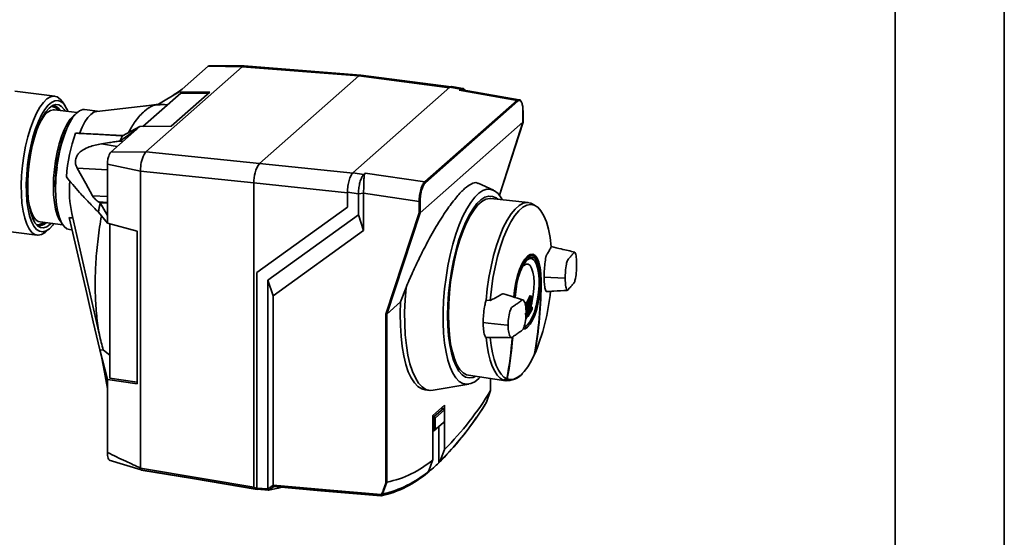
# Paper-space layout 'Blatt1' of a CAD drawing. Units: millimetres. Extents: x 0 to 14850, y 0 to 10500.
# Drawn here: x 13883 to 14135, y 2516 to 2648 of the extents above; entities that cross this region are included whole.
import ezdxf

# ---------------------------------------------------------------- set-up
doc = ezdxf.new("R2010")
doc.units = ezdxf.units.MM
doc.header["$LTSCALE"] = 25

psp = doc.layouts.new('Blatt1')

# ---------------------------------------------------------------- linework, layer by layer
at = {"color": 7, "linetype": 'Continuous', "lineweight": 35}
for p, q in [((14135.42, 2421.93), (14135.42, 3739.04)), ((14107.42, 3714.35), (14107.42, 2421.93)), ((13940.13, 2636.29), (13915.45, 2614.52)), ((13924.75, 2630.58), (13931.37, 2636.42)), ((13931.37, 2636.42), (13931.66, 2636.5)), ((13940.14, 2636.29), (13931.37, 2636.42)), ((13940.49, 2636.49), (13931.53, 2636.54)), ((13940.13, 2636.29), (13969.99, 2633.95)), ((13940.6, 2636.45), (13940.39, 2636.45)), ((13970.48, 2634.15), (13940.62, 2636.49)), ((13944.53, 2611.5), (13969.99, 2633.95)), ((13993.22, 2630.92), (13969.99, 2633.95)), ((13993.63, 2631.13), (13970.5, 2634.15)), ((13892.06, 2628.73), (13881.86, 2630.01)), ((13924.37, 2629.54), (13914.65, 2620.97)), ((13918.64, 2626.7), (13923.96, 2629.88)), ((13921.91, 2621.04), (13931.81, 2629.77)), ((13923.78, 2629.85), (13922.44, 2628.97)), ((13924.75, 2630.58), (13923.78, 2629.85)), ((13923.96, 2629.88), (13924.75, 2630.58)), ((13931.81, 2629.77), (13923.96, 2629.88)), ((13924.37, 2629.54), (13931.43, 2629.44)), ((13968.5, 2609.12), (13993.35, 2631.04)), ((13993.35, 2631.04), (13993.87, 2631.21)), ((13996.09, 2630.56), (13993.35, 2631.04)), ((13996.62, 2630.75), (13993.87, 2631.23)), ((13995.71, 2630.25), (13996.09, 2630.56)), ((14010.54, 2627.65), (13995.71, 2630.25)), ((14011.07, 2627.85), (13996.5, 2630.4)), ((13997.14, 2630.29), (13997.04, 2630.44)), ((13894.71, 2626.28), (13894.01, 2627.32)), ((13986.87, 2606.77), (14010.54, 2627.65)), ((14010.72, 2627.44), (13987.05, 2606.56)), ((14010.54, 2627.65), (14011.07, 2627.83)), ((13891.96, 2625.27), (13891.88, 2625.27)), ((13897.77, 2624.53), (13891.96, 2625.27)), ((13903.05, 2624.88), (13899.7, 2625.3)), ((13918.4, 2626.6), (13902.83, 2624.85)), ((13915, 2626.22), (13918.64, 2626.7)), ((13920.96, 2626.53), (13919.1, 2626.63)), ((14012.07, 2622.09), (14012.07, 2625.04)), ((14012.08, 2622.11), (14012.08, 2625.07)), ((13985.7, 2598.84), (14012.07, 2622.09)), ((14006.03, 2603.37), (14012.08, 2622.1)), ((14006.03, 2603.37), (14012.07, 2622.09)), ((14012.07, 2622.09), (14012.08, 2622.11)), ((14012.07, 2622.09), (14012.07, 2622.09)), ((13906.44, 2614.43), (13913.06, 2620.27)), ((13913.06, 2620.27), (13908.77, 2617.21)), ((13909.45, 2618.6), (13913.85, 2620.97)), ((13913.06, 2620.27), (13913.85, 2620.97)), ((13921.91, 2621.04), (13913.85, 2620.97)), ((13909.46, 2617.09), (13908.77, 2617.21)), ((13904.02, 2616.53), (13908.05, 2615.85)), ((13906.44, 2614.43), (13915.45, 2614.52)), ((13915.46, 2614.52), (13944.53, 2611.5)), ((13897.78, 2610.32), (13905.57, 2609.85)), ((13914.04, 2609.51), (13905.57, 2611.32)), ((13905.57, 2598.13), (13905.57, 2611.32)), ((13914.04, 2533.38), (13914.04, 2609.51)), ((13914.04, 2609.5), (13943.12, 2606.49)), ((13968.51, 2609.01), (13944.53, 2611.5)), ((13968.5, 2609.12), (13971.29, 2608.71)), ((13971.29, 2608.71), (13971.62, 2609.02)), ((13971.62, 2609.02), (13986.87, 2606.77)), ((13943.12, 2528.53), (13943.12, 2606.49)), ((13967.09, 2603.99), (13943.12, 2606.49)), ((14004.47, 2604.65), (14000.55, 2606.41)), ((13901.78, 2603.23), (13905.57, 2603)), ((13969.88, 2603.69), (13967.09, 2604.1)), ((13967.09, 2604.1), (13967.09, 2600.33)), ((13971.22, 2603.89), (13969.88, 2603.69)), ((13969.88, 2598.3), (13969.88, 2603.69)), ((13971.22, 2603.89), (13971.22, 2603.86)), ((13985.45, 2601.76), (13971.22, 2603.86)), ((13971.22, 2603.86), (13971.22, 2594.32)), ((13985.45, 2598.83), (13985.45, 2601.76)), ((13985.7, 2601.8), (13985.7, 2598.84)), ((14013.39, 2601.46), (14003.84, 2602.49)), ((13903.35, 2601.62), (13905.57, 2601.52)), ((13903.71, 2601.4), (13905.57, 2598.13)), ((13905.57, 2601.32), (13903.71, 2601.4)), ((13967.09, 2600.33), (13943.87, 2583.57)), ((13967.09, 2600.33), (13943.88, 2583.58)), ((14015.27, 2600.67), (14014.41, 2601.14)), ((13896.41, 2598.66), (13903.71, 2566.71)), ((13905.57, 2596.15), (13903.24, 2599)), ((13905.57, 2596.15), (13905.57, 2598.13)), ((13946.71, 2581.57), (13969.88, 2598.3)), ((13971.22, 2594.32), (13969.88, 2598.3)), ((13976.92, 2572.88), (13985.45, 2598.83)), ((13985.7, 2598.84), (13977.17, 2572.89)), ((13985.7, 2598.84), (13985.7, 2598.84)), ((13877.38, 2594.4), (13887.57, 2593.11)), ((13888.33, 2596.49), (13894.14, 2595.76)), ((13889.82, 2594), (13890.75, 2594.82)), ((13895.83, 2594.54), (13896.51, 2594.45)), ((13905.57, 2596.15), (13913.15, 2594.18)), ((13906.16, 2596), (13906.16, 2556.43)), ((13913.15, 2555), (13913.15, 2594.18)), ((13971.22, 2594.32), (13948.04, 2577.58)), ((14013.63, 2587.03), (14013.28, 2586.84)), ((14014.37, 2588.08), (14014.2, 2588.11)), ((13943.87, 2583.57), (13943.88, 2583.58)), ((13943.87, 2583.57), (13943.87, 2528.29)), ((13946.71, 2581.57), (13946.71, 2528.05)), ((13946.71, 2581.57), (13948.04, 2577.58)), ((14017.49, 2582.36), (14022.68, 2582.13)), ((14022.88, 2582.12), (14022.68, 2582.13)), ((13980.68, 2575.98), (13982.09, 2579.69)), ((14010.22, 2578.67), (14010.42, 2579.93)), ((14016.74, 2581.43), (14016.67, 2581.44)), ((13948.04, 2577.58), (13948.04, 2528.99)), ((14010.07, 2577.15), (14010.22, 2578.67)), ((14014.18, 2577.51), (14013.95, 2577.53)), ((14014.15, 2577.47), (14013.95, 2577.49)), ((14014.28, 2577.08), (14014.27, 2577.42)), ((14014.27, 2577.42), (14014.27, 2577.41)), ((14014.28, 2577.08), (14014.28, 2577.07)), ((13977.17, 2572.89), (13980.68, 2575.98)), ((14003.67, 2576.36), (14002.63, 2576.41)), ((14014.24, 2576.09), (14014, 2576.12)), ((14014.21, 2576.05), (14014, 2576.08)), ((14014.05, 2574.81), (14014.22, 2575.41)), ((14014.3, 2574.65), (14014.09, 2574.68)), ((14014.1, 2574.76), (14014.1, 2574.71)), ((14014.12, 2574.71), (14014.11, 2574.71)), ((14014.33, 2574.68), (14014.12, 2574.71)), ((14014.35, 2575.67), (14014.33, 2576)), ((14014.44, 2574.27), (14014.41, 2574.59)), ((13976.92, 2529.79), (13976.92, 2572.88)), ((13977.17, 2572.89), (13977.17, 2572.89)), ((13977.17, 2572.89), (13977.17, 2529.81)), ((14003.12, 2570.59), (14001.86, 2570.72)), ((14003.12, 2570.59), (14008.04, 2570.08)), ((14008.04, 2570.08), (14008.24, 2570.06)), ((13903.59, 2563.74), (13905.57, 2556.13)), ((13903.59, 2563.74), (13904.54, 2563.66)), ((13903.94, 2562.4), (13904.59, 2559.35)), ((13904.51, 2563.69), (13904.54, 2563.66)), ((13904.54, 2563.66), (13906.16, 2562.35)), ((14014.95, 2562.37), (14014.97, 2562.43)), ((13905.57, 2553.84), (13904.59, 2559.35)), ((13906.16, 2556.43), (13913.15, 2555.39)), ((13998.14, 2557.19), (14007.64, 2555.81)), ((14003.76, 2553.25), (14003.76, 2556.37)), ((14003.77, 2553.27), (14003.77, 2556.37)), ((13905.57, 2553.84), (13905.57, 2556.13)), ((13913.15, 2555), (13905.57, 2556.13)), ((13905.57, 2537.38), (13905.57, 2553.84)), ((13989.07, 2553.36), (13998.22, 2554.94)), ((14008.71, 2555.87), (14009.55, 2556.09)), ((13987.03, 2553.45), (13988.16, 2553.32)), ((14002.71, 2550.26), (14003.76, 2553.26)), ((14003.76, 2553.26), (14003.77, 2553.28)), ((14003.76, 2553.26), (14003.76, 2553.25)), ((13991.95, 2549.52), (13988.98, 2546.9)), ((13991.7, 2548.68), (13991.11, 2548.78)), ((13991.73, 2548.69), (13991.13, 2548.79)), ((13991.95, 2538.19), (13991.95, 2549.52)), ((13988.98, 2546.9), (13988.98, 2535.57)), ((13988.98, 2546.54), (13989.23, 2546.5)), ((13989.16, 2546.25), (13988.98, 2546.28)), ((13989.16, 2546.24), (13989.16, 2546.25)), ((13989.55, 2546.01), (13989.16, 2546.24)), ((13989.16, 2543.07), (13989.16, 2546.24)), ((13989.23, 2546.5), (13989.24, 2546.5)), ((13989.24, 2546.5), (13991.7, 2548.68)), ((13989.24, 2546.5), (13989.63, 2546.27)), ((13991.87, 2548.25), (13989.63, 2546.27)), ((13991.87, 2548.25), (13991.7, 2548.68)), ((13991.7, 2548.68), (13991.7, 2548.68)), ((13991.93, 2548.24), (13991.76, 2548.66)), ((13991.94, 2545.53), (13991.94, 2548.12)), ((13991.7, 2545.11), (13989.24, 2542.94)), ((13989.55, 2546.01), (13989.55, 2543.43)), ((13989.63, 2543.29), (13991.87, 2545.27)), ((13990.5, 2544.06), (13990.5, 2534.78)), ((13991.7, 2545.11), (13991.87, 2545.27)), ((13991.7, 2545.11), (13991.7, 2545.11)), ((13988.98, 2543.08), (13989.16, 2543.06)), ((13988.98, 2542.94), (13989.21, 2542.93)), ((13989.16, 2543.07), (13989.55, 2543.43)), ((13989.16, 2543.06), (13989.16, 2543.07)), ((13989.24, 2542.94), (13989.23, 2542.94)), ((13989.63, 2543.29), (13989.24, 2542.94)), ((13990.84, 2535.23), (13991.95, 2538.19)), ((13906.04, 2535.42), (13914.17, 2532.91)), ((13988.98, 2535.57), (13987.95, 2532.67)), ((13990.5, 2534.78), (13990.51, 2534.79)), ((13990.51, 2534.79), (13990.84, 2535.23)), ((13914.04, 2533.38), (13914.04, 2533.38)), ((13987.95, 2532.67), (13987.63, 2532.25)), ((13977.17, 2529.8), (13976.08, 2526.77)), ((13977.17, 2529.81), (13977.17, 2529.8)), ((13943.87, 2528.29), (13946.71, 2528.05)), ((13943.94, 2527.96), (13946.83, 2527.71)), ((13943.96, 2527.96), (13943.97, 2527.96))]:
    psp.add_line(p, q, dxfattribs=at)
at = {"color": 7, "linetype": 'Continuous', "lineweight": 35, "flags": 128}
for points in [[(13940.63, 2636.48), (13940.6, 2636.49), (13940.39, 2636.45)], [(13970.49, 2634.15), (13970.26, 2634.13), (13969.99, 2633.95)], [(13883.95, 2599.27), (13883.67, 2601.31), (13883.51, 2603.54), (13883.47, 2605.92), (13883.57, 2608.41), (13883.79, 2610.95), (13884.14, 2613.48), (13884.6, 2615.97), (13885.17, 2618.35), (13885.83, 2620.58), (13886.58, 2622.61), (13887.39, 2624.41), (13888.24, 2625.93), (13889.14, 2627.15), (13890.04, 2628.03), (13890.94, 2628.57), (13891.82, 2628.75), (13892.65, 2628.56), (13893.43, 2628.02), (13894.01, 2627.32)], [(13895.47, 2624.82), (13895.1, 2625.63), (13894.46, 2626.63), (13893.73, 2627.3), (13892.94, 2627.61), (13892.11, 2627.56), (13891.24, 2627.16), (13890.37, 2626.41), (13889.5, 2625.33), (13888.66, 2623.93), (13887.86, 2622.26), (13887.13, 2620.34), (13886.47, 2618.22), (13885.91, 2615.94), (13885.45, 2613.55), (13885.1, 2611.11), (13884.87, 2608.65), (13884.76, 2606.25), (13884.79, 2603.94), (13884.94, 2601.77), (13885.22, 2599.8)], [(13885.55, 2600.47), (13885.29, 2602.37), (13885.15, 2604.46), (13885.13, 2606.68), (13885.24, 2609), (13885.48, 2611.36), (13885.83, 2613.71), (13886.29, 2615.99), (13886.85, 2618.16), (13887.49, 2620.16), (13888.21, 2621.96), (13888.99, 2623.5), (13889.81, 2624.76), (13890.64, 2625.71), (13891.48, 2626.32), (13892.31, 2626.59), (13893.1, 2626.51), (13893.83, 2626.08), (13894.5, 2625.3), (13894.73, 2624.92)], [(13891.88, 2625.27), (13891.73, 2625.28), (13890.95, 2625.09), (13890.14, 2624.55), (13889.34, 2623.67), (13888.56, 2622.48), (13887.82, 2621.01), (13887.79, 2620.95)], [(13899.7, 2625.3), (13899.22, 2625.29), (13898.4, 2624.99), (13897.56, 2624.34), (13896.72, 2623.34), (13895.91, 2622.04), (13895.15, 2620.45), (13894.45, 2618.61), (13893.82, 2616.57), (13893.28, 2614.37), (13892.86, 2612.07), (13892.64, 2610.58)], [(13902.84, 2624.85), (13902.09, 2624.62), (13901.32, 2624.08), (13900.55, 2623.26), (13899.79, 2622.16), (13899.07, 2620.8), (13898.39, 2619.22)], [(13918.64, 2626.7), (13920.23, 2626.58), (13920.71, 2626.55)], [(14012.07, 2625.04), (14012.08, 2625.06), (14012.08, 2625.07)], [(13891.71, 2605.52), (13891.77, 2607.71), (13891.96, 2609.96), (13892.26, 2612.21), (13892.68, 2614.41), (13893.21, 2616.51), (13893.82, 2618.44), (13894.5, 2620.16), (13895.25, 2621.64), (13896.03, 2622.83), (13896.83, 2623.71), (13897.29, 2624.06)], [(13897.42, 2619.25), (13897.54, 2619.25), (13897.66, 2619.24), (13897.78, 2619.24), (13897.9, 2619.24), (13898.02, 2619.23), (13898.14, 2619.23), (13898.26, 2619.22), (13898.39, 2619.22)], [(13897.78, 2610.32), (13900.02, 2606.35), (13901.78, 2603.23)], [(13893.8, 2596.34), (13893.21, 2597.17), (13892.68, 2598.34), (13892.26, 2599.8), (13891.96, 2601.51), (13891.77, 2603.43), (13891.71, 2605.52)], [(13892.29, 2605.09), (13892.35, 2602.91), (13892.54, 2600.9), (13892.86, 2599.1), (13893.28, 2597.56), (13893.82, 2596.3), (13894.45, 2595.37), (13895.15, 2594.77), (13895.83, 2594.54)], [(14000.97, 2556.62), (14000.75, 2556.4), (13999.7, 2555.55), (13998.66, 2555.05), (13997.64, 2554.89), (13996.66, 2555.09), (13995.74, 2555.63), (13994.88, 2556.52), (13994.1, 2557.73), (13993.41, 2559.25), (13992.82, 2561.07), (13992.34, 2563.14), (13991.97, 2565.46), (13991.73, 2567.97), (13991.6, 2570.66), (13991.6, 2573.47), (13991.73, 2576.37), (13991.97, 2579.32), (13992.34, 2582.29), (13992.82, 2585.21), (13993.41, 2588.07), (13994.1, 2590.8), (13994.88, 2593.39), (13995.74, 2595.79), (13996.66, 2597.96), (13997.64, 2599.88), (13998.66, 2601.52), (13999.7, 2602.85), (14000.75, 2603.87), (14001.8, 2604.54), (14002.84, 2604.87), (14003.84, 2604.85), (14004.79, 2604.48), (14005.68, 2603.77), (14006.5, 2602.72), (14006.75, 2602.3)], [(13885.37, 2601.7), (13885.58, 2600.64), (13886, 2599.19), (13886.52, 2598.02), (13887.13, 2597.16), (13887.82, 2596.65), (13888.33, 2596.49)], [(14005.59, 2602.36), (14005.19, 2602.67), (14004.27, 2603.07), (14003.31, 2603.13), (14002.31, 2602.83), (14001.29, 2602.19), (14000.27, 2601.2), (13999.26, 2599.89), (13998.28, 2598.28), (13997.34, 2596.39), (13996.45, 2594.24), (13995.64, 2591.88), (13994.9, 2589.34), (13994.26, 2586.65), (13993.72, 2583.85), (13993.3, 2581), (13992.99, 2578.13), (13992.8, 2575.29), (13992.73, 2572.51)], [(13992.96, 2572.71), (13993.03, 2575.47), (13993.22, 2578.29), (13993.53, 2581.14), (13993.96, 2583.96), (13994.51, 2586.72), (13995.15, 2589.38), (13995.89, 2591.88), (13996.71, 2594.19), (13997.6, 2596.28), (13998.54, 2598.1), (13999.52, 2599.64), (14000.53, 2600.87), (14001.54, 2601.76), (14002.55, 2602.31), (14003.53, 2602.5), (14003.84, 2602.49)], [(13889.82, 2594), (13889.59, 2593.81), (13888.69, 2593.27), (13887.81, 2593.1), (13886.98, 2593.28), (13886.2, 2593.83), (13885.49, 2594.72), (13884.88, 2595.94), (13884.36, 2597.47), (13883.95, 2599.27)], [(13885.22, 2599.8), (13885.61, 2598.06), (13886.11, 2596.6), (13886.71, 2595.43), (13887.4, 2594.6), (13888.16, 2594.11), (13888.98, 2593.97), (13889.83, 2594.2), (13890.7, 2594.78), (13891.57, 2595.7), (13891.84, 2596.05)], [(13891.11, 2596.14), (13890.86, 2595.9), (13890.02, 2595.28), (13889.2, 2595.01), (13888.41, 2595.1), (13887.67, 2595.53), (13887, 2596.31), (13886.42, 2597.41), (13885.93, 2598.8), (13885.55, 2600.47)], [(14014.41, 2601.14), (14014.1, 2601.29), (14013.13, 2601.48), (14012.12, 2601.3), (14011.09, 2600.74), (14010.04, 2599.82), (14009.01, 2598.55), (14008, 2596.95), (14007.03, 2595.05), (14006.12, 2592.88), (14005.28, 2590.48), (14004.54, 2587.87), (14003.89, 2585.12), (14003.35, 2582.26), (14002.93, 2579.34), (14002.63, 2576.41)], [(14003.67, 2576.36), (14003.97, 2579.24), (14004.38, 2582.11), (14004.91, 2584.92), (14005.55, 2587.63), (14006.29, 2590.19), (14007.11, 2592.55), (14008.01, 2594.69), (14008.96, 2596.55), (14009.95, 2598.13), (14010.97, 2599.37), (14012, 2600.28), (14013.02, 2600.83), (14014.01, 2601.01), (14014.96, 2600.82), (14015.86, 2600.26), (14016.68, 2599.35), (14017.42, 2598.09), (14018.06, 2596.51), (14018.59, 2594.64), (14019, 2592.5), (14019.29, 2590.13)], [(13895.78, 2597.61), (13897.29, 2591.08), (13898.84, 2584.36), (13900.26, 2578.19), (13901.94, 2570.91), (13903.59, 2563.74)], [(14016.74, 2581.43), (14016.68, 2583.22), (14016.47, 2584.82), (14016.15, 2586.17), (14015.7, 2587.22), (14015.17, 2587.92), (14014.55, 2588.25), (14013.88, 2588.2), (14013.19, 2587.77), (14012.5, 2586.98), (14011.83, 2585.85), (14011.22, 2584.44), (14010.68, 2582.78), (14010.24, 2580.96), (14009.91, 2579.03), (14009.72, 2577.25)], [(14009.72, 2577.22), (14009.91, 2579.03), (14010.23, 2580.92), (14010.66, 2582.7), (14011.19, 2584.33), (14011.79, 2585.71), (14012.44, 2586.82), (14013.12, 2587.6), (14013.8, 2588.02), (14014.37, 2588.08)], [(14014.46, 2587.98), (14013.89, 2587.92), (14013.21, 2587.5), (14012.54, 2586.73), (14011.89, 2585.63), (14011.3, 2584.26), (14010.77, 2582.65), (14010.35, 2580.88), (14010.03, 2579.01), (14009.84, 2577.2)], [(14010.02, 2577.12), (14010.03, 2577.16), (14010.21, 2578.97), (14010.52, 2580.75), (14010.93, 2582.44), (14011.42, 2583.97), (14011.99, 2585.28), (14012.61, 2586.33), (14013.25, 2587.06), (14013.89, 2587.46), (14014.51, 2587.5), (14015.08, 2587.19), (14015.58, 2586.54), (14015.98, 2585.57), (14016.29, 2584.33), (14016.48, 2582.85), (14016.54, 2581.19)], [(14012.35, 2569.56), (14012.59, 2569.65), (14013.22, 2570.12), (14013.85, 2570.93), (14014.44, 2572.04), (14014.98, 2573.4), (14015.44, 2574.97), (14015.8, 2576.68), (14016.05, 2578.45), (14016.18, 2580.22), (14016.18, 2581.91), (14016.05, 2583.45), (14015.8, 2584.78), (14015.44, 2585.85), (14014.98, 2586.61), (14014.44, 2587.03), (14013.85, 2587.09), (14013.63, 2587.03)], [(14016.67, 2581.34), (14016.6, 2583.08), (14016.4, 2584.63), (14016.08, 2585.94), (14015.66, 2586.96), (14015.13, 2587.64), (14014.54, 2587.96), (14014.46, 2587.98)], [(14014.31, 2575.8), (14014.43, 2576.29), (14014.7, 2577.86), (14014.86, 2579.46), (14014.9, 2581.01), (14014.81, 2582.44), (14014.61, 2583.67), (14014.29, 2584.66), (14013.88, 2585.35), (14013.39, 2585.71), (14012.86, 2585.72), (14012.29, 2585.38), (14011.78, 2584.8)], [(13989.07, 2553.36), (13988.25, 2553.32), (13987.21, 2553.58), (13986.22, 2554.21), (13985.31, 2555.2), (13984.48, 2556.52), (13983.74, 2558.17), (13983.1, 2560.13), (13982.58, 2562.36), (13982.18, 2564.83), (13981.9, 2567.53), (13981.75, 2570.4), (13981.74, 2573.41), (13981.85, 2576.52), (13982.09, 2579.69)], [(14016.54, 2581.19), (14016.48, 2579.43), (14016.29, 2577.62), (14015.98, 2575.83), (14015.58, 2574.14), (14015.08, 2572.61), (14014.51, 2571.3), (14013.89, 2570.26), (14013.25, 2569.53), (14012.61, 2569.13), (14012.08, 2569.07)], [(14014.18, 2577.51), (14014.18, 2577.51), (14014.17, 2577.5), (14014.16, 2577.49), (14014.15, 2577.47)], [(13987.03, 2553.45), (13986.14, 2553.68), (13985.16, 2554.28), (13984.25, 2555.22), (13983.42, 2556.5), (13982.68, 2558.09), (13982.05, 2559.98), (13981.52, 2562.15), (13981.1, 2564.55), (13980.81, 2567.18), (13980.64, 2569.98), (13980.59, 2572.92), (13980.68, 2575.98)], [(14014.03, 2576.08), (14014.02, 2576.08), (14014.02, 2576.07), (14014.02, 2576.07), (14014.02, 2576.07)], [(14014.24, 2576.09), (14014.24, 2576.09), (14014.23, 2576.08), (14014.22, 2576.07), (14014.21, 2576.05)], [(14014.33, 2574.68), (14014.33, 2574.68), (14014.32, 2574.68), (14014.31, 2574.67), (14014.3, 2574.65)], [(14014.33, 2576), (14014.33, 2576), (14014.33, 2576)], [(14014.35, 2575.67), (14014.35, 2575.67), (14014.35, 2575.66)], [(14014.41, 2574.59), (14014.41, 2574.59), (14014.42, 2574.59)], [(14014.44, 2574.27), (14014.44, 2574.27), (14014.44, 2574.26)], [(13992.73, 2572.51), (13992.8, 2569.84), (13992.99, 2567.33), (13993.3, 2565.01), (13993.72, 2562.91), (13994.26, 2561.06), (13994.9, 2559.51), (13995.64, 2558.25), (13996.45, 2557.33), (13997.34, 2556.75), (13998.28, 2556.52), (13999.26, 2556.64), (13999.78, 2556.84)], [(13998.14, 2557.19), (13997.6, 2557.32), (13996.71, 2557.84), (13995.89, 2558.71), (13995.15, 2559.91), (13994.51, 2561.42), (13993.96, 2563.22), (13993.53, 2565.29), (13993.22, 2567.58), (13993.03, 2570.07), (13992.96, 2572.71)], [(14002.63, 2566.85), (14002.88, 2564.73), (14003.23, 2562.79), (14003.67, 2561.04), (14004.2, 2559.52), (14004.81, 2558.23), (14005.49, 2557.21), (14006.23, 2556.45), (14007.03, 2555.98)], [(14003.67, 2566.9), (14003.92, 2564.83), (14004.26, 2562.94), (14004.69, 2561.23), (14005.2, 2559.74), (14005.79, 2558.48), (14006.45, 2557.47), (14007.17, 2556.72), (14007.94, 2556.24)], [(14008.04, 2556.32), (14008.87, 2556.13), (14009.73, 2556.23), (14010.61, 2556.61), (14011.5, 2557.26), (14012.4, 2558.18), (14013.28, 2559.36), (14014.14, 2560.78), (14014.97, 2562.42)], [(14007.03, 2555.98), (14007.14, 2556.01), (14007.26, 2556.04), (14007.37, 2556.07), (14007.49, 2556.11), (14007.6, 2556.14), (14007.71, 2556.17), (14007.83, 2556.2), (14007.94, 2556.24)], [(14007.09, 2555.95), (14007.92, 2555.78), (14008.71, 2555.87)], [(13914.04, 2533.38), (13930.32, 2530.66), (13943.12, 2528.53)], [(13914.15, 2532.93), (13927.61, 2530.69), (13943.96, 2527.96)], [(13943.95, 2527.95), (13927.34, 2530.72), (13914.22, 2532.9)], [(13946.71, 2528.04), (13946.88, 2528.16), (13947.04, 2528.28), (13947.21, 2528.4), (13947.38, 2528.52), (13947.54, 2528.64), (13947.71, 2528.75), (13947.88, 2528.87), (13948.04, 2528.99)], [(13948.17, 2528.65), (13948.01, 2528.54), (13947.84, 2528.42), (13947.67, 2528.3), (13947.51, 2528.18), (13947.34, 2528.06), (13947.17, 2527.94), (13947.01, 2527.82), (13946.84, 2527.71)], [(13948.04, 2528.99), (13963.55, 2527.66), (13975.73, 2526.61)], [(13948.12, 2528.68), (13961.53, 2527.52), (13975.65, 2526.31)], [(13975.66, 2526.29), (13960.28, 2527.61), (13948.18, 2528.65)], [(13949.93, 2528.44), (13949.33, 2528.26), (13946.84, 2527.71)], [(13978.97, 2527.18), (13978.3, 2526.95), (13975.69, 2526.29)]]:
    psp.add_lwpolyline(points, dxfattribs=at)
at = {"color": 7, "linetype": 'Continuous', "lineweight": 35}
for centre, radius, start, end in [((14010.5, 2627.44), 0.219, 1.0989, 79.9565), ((13890.92, 2623.9), 2.29, 33.4478, 82.5207), ((13891.36, 2623.98), 2.38, 27.1503, 85.5909), ((13890.68, 2623.75), 2.75, 29.9831, 71.6788), ((14012.05, 2625.07), 0.0304, 2.7839, 53.0014), ((13923.96, 2607.53), 31.59, 150.605, 174.4568), ((13936.04, 2605.2), 41.1, 160.003, 175.9457), ((13946.76, 2599.29), 42.01, 152.64, 154.7438), ((13922.54, 2609.99), 8.48, 149.9767, 178.5473), ((13936.75, 2604.96), 44.46, 172.7485, 179.8438), ((13950.98, 2606.98), 7.88, 144.9309, 183.5931), ((13926.94, 2604.68), 31.11, 175.7208, 191.1816), ((13986.83, 2606.56), 0.219, 1.0989, 79.9565), ((13985.52, 2602.14), 0.388, 259.8367, 298.0679), ((14002.07, 2580.68), 100.51, 168.1073, 169.5011), ((13975.5, 2721.46), 139.89, 238.9512, 239.1254), ((13887.65, 2598.11), 2.32, 263.5186, 311.7899), ((13888.05, 2597.97), 2.46, 261.0717, 317.4641), ((13887.53, 2598.16), 2.63, 273.0868, 316.6782), ((14014.08, 2586.59), 1.52, 30.0885, 78.9175), ((13911.74, 2581.23), 104.92, 349.676, 0.0614), ((13912.53, 2581.33), 104.21, 349.5802, 0.0555), ((14016.66, 2581.35), 0.0133, 316.8741, 43.1683), ((14013.96, 2577.64), 0.148, 210.4268, 263.5898), ((14014.13, 2577.32), 0.148, 30.581, 83.5123), ((14014.24, 2577.04), 0.0369, 285.5394, 23.3945), ((14014.25, 2577.41), 0.0163, 297.1801, 358.0932), ((14089.3, 2579.93), 75.09, 181.9367, 182.195), ((14014.26, 2577.07), 0.0163, 297.1018, 358.2445), ((13963.59, 2584.06), 55.78, 337.248, 354.502), ((14014.02, 2576.22), 0.143, 209.0351, 263.7607), ((14014.1, 2574.81), 0.14, 207.9978, 263.8811), ((14014.14, 2574.8), 0.0948, 172.1846, 260.3135), ((14014.2, 2575.91), 0.144, 29.2091, 83.693), ((14014.28, 2574.51), 0.14, 28.1916, 83.8221), ((14014.31, 2576), 0.0161, 296.8521, 358.7046), ((14089.83, 2579.96), 75.62, 183.0138, 183.2657), ((14014.33, 2575.66), 0.0161, 296.7747, 358.84), ((14014.3, 2575.63), 0.0409, 337.9947, 23.9964), ((14014.39, 2574.23), 0.043, 283.168, 22.9229), ((14014.4, 2574.59), 0.016, 296.5242, 359.2568), ((14090.36, 2579.99), 76.14, 184.0783, 184.3251), ((14014.42, 2574.26), 0.0159, 296.4479, 359.3771), ((13907.14, 2574.96), 102.49, 349.5218, 355.4613), ((13905.99, 2574.84), 103.64, 349.6577, 355.5899), ((13907.25, 2574.96), 102.5, 349.5193, 355.5009), ((14014.95, 2562.43), 0.0164, 319.8582, 19.3786), ((14008.85, 2559.84), 3.78, 255.6723, 325.0905), ((14007.99, 2556.44), 0.139, 257.0562, 293.8246), ((14008.07, 2558.55), 2.78, 247.9528, 249.2002), ((14007.94, 2556.25), 0.0714, 204.7636, 247.6718), ((13936.57, 2593.76), 78.45, 314.9019, 328.9143), ((13935.02, 2591.51), 79.27, 314.7684, 328.6404), ((14000.95, 2551.18), 1.99, 324.6414, 332.2253), ((13937.56, 2588.54), 75.45, 314.5698, 326.1116), ((13972.15, 2555.07), 25.76, 281.243, 310.7924), ((13958.37, 2568.31), 46.45, 309.0436, 313.7757), ((13970.07, 2552.58), 26.87, 282.3859, 310.8338), ((13970.52, 2552.84), 26.65, 282.052, 310.8409), ((13944.03, 2528.02), 0.0865, 225.0769, 277.7095), ((13975.71, 2526.46), 0.178, 265.0212, 314.4649), ((13974.17, 2527.73), 1.92, 324.4014, 331.8347), ((13975.9, 2526.79), 0.249, 225.8911, 278.2518), ((13976.02, 2527.04), 0.269, 232.6044, 282.5428), ((13974.22, 2527.78), 2.11, 324.1659, 331.5382)]:
    psp.add_arc(centre, radius, start, end, dxfattribs=at)
for points, knots in [([(13940.39, 2636.45), (13940.34, 2636.43), (13940.25, 2636.39), (13940.17, 2636.32), (13940.14, 2636.29)], [0, 0, 0, 0, 0.559985, 1, 1, 1, 1]), ([(13995.71, 2630.25), (13995.82, 2630.32), (13996.05, 2630.46), (13996.35, 2630.38), (13996.49, 2630.34)], [0, 0, 0, 0, 0.5056209, 1, 1, 1, 1]), ([(13996.09, 2630.56), (13996.25, 2630.65), (13996.57, 2630.83), (13996.9, 2630.7), (13997.02, 2630.43), (13997.04, 2630.39)], [0, 0, 0, 0, 0.460262, 0.920492, 1, 1, 1, 1]), ([(14011.23, 2627.62), (14011.15, 2627.62), (14010.99, 2627.64), (14010.82, 2627.51), (14010.72, 2627.44)], [0, 0, 0, 0, 0.4669143, 1, 1, 1, 1]), ([(14011.07, 2627.83), (14011.07, 2627.84), (14011.26, 2627.91), (14011.46, 2627.71), (14011.57, 2627.35), (14011.59, 2627.31)], [0, 0, 0, 0, 0.032897, 0.893681, 1, 1, 1, 1]), ([(14012.07, 2625.04), (14012.06, 2625.29), (14012.05, 2625.76), (14011.94, 2626.57), (14011.69, 2627.29), (14011.41, 2627.63), (14011.24, 2627.62), (14011.23, 2627.62)], [0, 0, 0, 0, 0.174871, 0.346064, 0.664017, 0.981971, 1, 1, 1, 1]), ([(13910.94, 2619.4), (13911.51, 2620.4), (13912.86, 2622.74), (13915.02, 2625.04), (13917.21, 2626.51), (13918.52, 2626.53), (13919.12, 2626.54)], [0, 0, 0, 0, 0.216801, 0.506428, 0.77398, 1, 1, 1, 1]), ([(13897.42, 2619.25), (13898.15, 2619.22), (13899.62, 2619.15), (13901.87, 2619.03), (13903.98, 2618.92), (13905.93, 2618.81), (13907.7, 2618.7), (13908.88, 2618.63), (13909.45, 2618.6)], [0, 0, 0, 0, 0.1879381, 0.3768408, 0.5644908, 0.7124061, 0.859111, 1, 1, 1, 1]), ([(13909.51, 2618.63), (13908.38, 2618.69), (13904.61, 2618.92), (13900.95, 2619.1), (13898.39, 2619.22)], [0, 0, 0, 0, 0.298794, 1, 1, 1, 1]), ([(13908.77, 2617.21), (13908.32, 2617.16), (13907.43, 2617.05), (13905.85, 2616.83), (13904.71, 2616.64), (13904.02, 2616.53)], [0, 0, 0, 0, 0.277513, 0.557885, 1, 1, 1, 1]), ([(13904.02, 2616.53), (13902.98, 2616.32), (13901.38, 2615.99), (13899.47, 2615.14), (13898.41, 2614.36), (13897.77, 2613.56), (13897.44, 2612.76), (13897.33, 2611.91), (13897.43, 2611.06), (13897.65, 2610.58), (13897.78, 2610.32)], [0, 0, 0, 0, 0.313043, 0.480991, 0.591546, 0.666095, 0.741296, 0.805101, 0.895314, 1, 1, 1, 1]), ([(13905.57, 2611.32), (13905.58, 2611.68), (13905.62, 2612.39), (13905.85, 2613.37), (13906.14, 2614.08), (13906.34, 2614.32), (13906.44, 2614.43)], [0, 0, 0, 0, 0.279374, 0.558985, 0.779324, 1, 1, 1, 1]), ([(13915.45, 2614.52), (13915.4, 2614.47), (13915.31, 2614.39), (13915.23, 2614.28), (13915.2, 2614.23)], [0, 0, 0, 0, 0.5599554, 1, 1, 1, 1]), ([(13892.51, 2610.58), (13892.42, 2609.82), (13892.3, 2608.77), (13892.24, 2607.73), (13892.22, 2607.44)], [0, 0, 0, 0, 0.725191, 1, 1, 1, 1]), ([(13914.06, 2610.21), (13914.05, 2610.08), (13914.04, 2609.84), (13914.04, 2609.61), (13914.04, 2609.51)], [0, 0, 0, 0, 0.559985, 1, 1, 1, 1]), ([(13892.22, 2607.44), (13892.22, 2607.43), (13892.19, 2606.93), (13892.16, 2606.28), (13892.16, 2605.66), (13892.17, 2605.51)], [0, 0, 0, 0, 0.018649, 0.765033, 1, 1, 1, 1]), ([(13903.24, 2599), (13902.42, 2599.83), (13900.79, 2601.51), (13897.96, 2604.52), (13896.15, 2606.74), (13895.04, 2608.1)], [0, 0, 0, 0, 0.279799, 0.560177, 1, 1, 1, 1]), ([(13967.09, 2604.1), (13967.11, 2604.64), (13967.15, 2605.66), (13967.48, 2607.17), (13967.94, 2608.44), (13968.31, 2608.89), (13968.5, 2609.12)], [0, 0, 0, 0, 0.259932, 0.5, 0.740068, 1, 1, 1, 1]), ([(13969.88, 2603.69), (13969.9, 2604.13), (13969.93, 2605), (13970.19, 2606.35), (13970.54, 2607.52), (13970.94, 2608.32), (13971.19, 2608.6), (13971.29, 2608.71)], [0, 0, 0, 0, 0.2149522, 0.4298239, 0.6444408, 0.8592139, 1, 1, 1, 1]), ([(13971.62, 2609.02), (13971.55, 2608.92), (13971.37, 2608.65), (13971.34, 2607.85), (13971.26, 2606.64), (13971.24, 2605.24), (13971.23, 2604.33), (13971.22, 2603.89)], [0, 0, 0, 0, 0.12378, 0.341327, 0.562397, 0.785738, 1, 1, 1, 1]), ([(13985.45, 2601.76), (13985.48, 2602.27), (13985.52, 2603.29), (13985.85, 2604.83), (13986.31, 2606.11), (13986.68, 2606.55), (13986.87, 2606.77)], [0, 0, 0, 0, 0.250035, 0.5, 0.749965, 1, 1, 1, 1]), ([(13982.09, 2579.69), (13982.64, 2580.98), (13983.75, 2583.57), (13985.56, 2587.4), (13987.71, 2591.62), (13990.16, 2595.95), (13992.77, 2599.99), (13995.12, 2603.06), (13997.17, 2605.2), (13998.9, 2606.36), (14000.03, 2606.74), (14000.42, 2606.38), (14000.5, 2606.31)], [0, 0, 0, 0, 0.088067, 0.177422, 0.267082, 0.393792, 0.516663, 0.633782, 0.743876, 0.85397, 0.971089, 1, 1, 1, 1]), ([(13987.05, 2606.56), (13986.95, 2606.46), (13986.77, 2606.27), (13986.44, 2605.68), (13986.07, 2604.72), (13985.83, 2603.54), (13985.72, 2602.54), (13985.71, 2602.05), (13985.7, 2601.8)], [0, 0, 0, 0, 0.131676, 0.260583, 0.5, 0.739417, 0.868324, 1, 1, 1, 1]), ([(13901.78, 2603.23), (13901.89, 2603.05), (13902.11, 2602.69), (13902.62, 2602.12), (13903.06, 2601.81), (13903.35, 2601.62)], [0, 0, 0, 0, 0.259154, 0.518212, 1, 1, 1, 1]), ([(13895.78, 2597.61), (13895.95, 2597.6), (13896.25, 2597.58), (13896.54, 2597.56), (13896.66, 2597.55)], [0, 0, 0, 0, 0.582114, 1, 1, 1, 1]), ([(13904.51, 2563.69), (13904.15, 2564.97), (13903.43, 2567.57), (13902.76, 2572.34), (13902.41, 2577.64), (13902.42, 2583.29), (13902.79, 2589.22), (13903.36, 2594.17), (13903.87, 2597.09), (13904.03, 2598.03)], [0, 0, 0, 0, 0.152051, 0.308513, 0.460545, 0.616984, 0.769032, 0.925492, 1, 1, 1, 1]), ([(13985.7, 2598.84), (13985.69, 2598.83), (13985.67, 2598.82), (13985.61, 2598.81), (13985.53, 2598.81), (13985.48, 2598.82), (13985.45, 2598.83)], [0, 0, 0, 0, 0.234292, 0.486894, 0.753201, 1, 1, 1, 1]), ([(14019.29, 2590.13), (14019.15, 2589.85), (14018.87, 2589.29), (14018.46, 2588.57), (14018.17, 2588.16), (14018.02, 2587.87), (14017.86, 2587.13), (14017.67, 2585.82), (14017.51, 2584), (14017.5, 2582.87), (14017.49, 2582.36)], [0, 0, 0, 0, 0.201713, 0.397857, 0.49649, 0.531451, 0.566552, 0.719641, 0.872618, 1, 1, 1, 1]), ([(14025.36, 2588.75), (14024.2, 2589.03), (14022.17, 2589.51), (14020.15, 2590), (14019.28, 2590.21)], [0, 0, 0, 0, 0.571359, 1, 1, 1, 1]), ([(14011.52, 2584.05), (14011.63, 2584.32), (14011.86, 2584.88), (14012.23, 2585.58), (14012.61, 2586.16), (14012.98, 2586.59), (14013.31, 2586.87), (14013.48, 2586.95), (14013.56, 2586.99)], [0, 0, 0, 0, 0.168109, 0.345346, 0.519137, 0.688465, 0.854153, 1, 1, 1, 1]), ([(14025.82, 2585.57), (14025.81, 2586.07), (14025.77, 2587.18), (14025.58, 2588.34), (14025.26, 2588.92), (14024.93, 2588.36), (14024.64, 2588.06), (14024.35, 2587.71), (14024.06, 2587.39), (14023.77, 2587), (14023.44, 2586.8), (14023.12, 2585.45), (14022.93, 2583.84), (14022.89, 2582.66), (14022.88, 2582.12)], [0, 0, 0, 0, 0.101925, 0.224903, 0.29771, 0.370199, 0.436631, 0.5, 0.563368, 0.6298, 0.702289, 0.775095, 0.898074, 1, 1, 1, 1]), ([(14022.88, 2582.12), (14022.89, 2581.62), (14022.93, 2580.52), (14023.12, 2579.36), (14023.44, 2578.77), (14023.77, 2579.33), (14024.06, 2579.64), (14024.35, 2579.99), (14024.64, 2580.31), (14024.93, 2580.69), (14025.26, 2580.9), (14025.58, 2582.24), (14025.77, 2583.85), (14025.81, 2585.04), (14025.82, 2585.57)], [0, 0, 0, 0, 0.101926, 0.224905, 0.29771, 0.370199, 0.436632, 0.5, 0.563368, 0.629801, 0.70229, 0.775096, 0.898075, 1, 1, 1, 1]), ([(14017.49, 2582.36), (14017.5, 2581.77), (14017.53, 2580.58), (14017.69, 2579.43), (14017.86, 2578.93), (14017.95, 2578.67), (14018, 2578.67), (14018, 2578.68)], [0, 0, 0, 0, 0.34222, 0.684449, 0.873489, 0.980472, 1, 1, 1, 1]), ([(14007.1, 2578.08), (14007.1, 2578.08), (14007.04, 2578.14), (14006.67, 2578.08), (14005.96, 2577.53), (14004.89, 2577), (14004.08, 2576.57), (14003.67, 2576.36)], [0, 0, 0, 0, 0.006455, 0.069558, 0.320126, 0.65999, 1, 1, 1, 1]), ([(14012.09, 2576.52), (14011.16, 2576.81), (14009.49, 2577.33), (14007.84, 2577.85), (14007.11, 2578.09)], [0, 0, 0, 0, 0.55916, 1, 1, 1, 1]), ([(14012.87, 2573.3), (14012.85, 2573.8), (14012.8, 2574.91), (14012.49, 2576.08), (14011.98, 2576.69), (14011.47, 2576.15), (14011, 2575.87), (14010.55, 2575.54), (14010.1, 2575.24), (14009.64, 2574.88), (14009.12, 2574.7), (14008.62, 2573.38), (14008.31, 2571.78), (14008.26, 2570.6), (14008.24, 2570.06)], [0, 0, 0, 0, 0.101926, 0.224905, 0.29771, 0.370199, 0.436632, 0.5, 0.563368, 0.629801, 0.70229, 0.775096, 0.898075, 1, 1, 1, 1]), ([(14012.59, 2575.37), (14012.71, 2575.52), (14013.14, 2576.01), (14013.55, 2576.92), (14013.84, 2577.56)], [0, 0, 0, 0, 0.2908707, 1, 1, 1, 1]), ([(14013.95, 2577.49), (14013.66, 2576.84), (14013.23, 2575.89), (14012.78, 2575.37), (14012.64, 2575.21)], [0, 0, 0, 0, 0.6777444, 1, 1, 1, 1]), ([(14012.69, 2575.01), (14012.89, 2575.22), (14013.39, 2575.78), (14013.86, 2576.83), (14014.15, 2577.47)], [0, 0, 0, 0, 0.386862, 1, 1, 1, 1]), ([(14014.26, 2577.4), (14013.97, 2576.75), (14013.47, 2575.66), (14012.95, 2575.08), (14012.74, 2574.85)], [0, 0, 0, 0, 0.593984, 1, 1, 1, 1]), ([(14014.2, 2577), (14013.9, 2576.36), (14013.44, 2575.35), (14012.95, 2574.81), (14012.77, 2574.61)], [0, 0, 0, 0, 0.638364, 1, 1, 1, 1]), ([(14012.78, 2574.59), (14012.98, 2574.81), (14013.49, 2575.37), (14013.98, 2576.42), (14014.27, 2577.06)], [0, 0, 0, 0, 0.396282, 1, 1, 1, 1]), ([(14013.84, 2577.56), (14013.84, 2577.58), (14013.85, 2577.6), (14013.88, 2577.63), (14013.9, 2577.64), (14013.93, 2577.64), (14013.95, 2577.6), (14013.97, 2577.55), (14013.97, 2577.52), (14013.97, 2577.5)], [0, 0, 0, 0, 0.125783, 0.251217, 0.375992, 0.50084, 0.748459, 0.873866, 1, 1, 1, 1]), ([(14014.27, 2577.41), (14014.27, 2577.42), (14014.27, 2577.44), (14014.25, 2577.47), (14014.23, 2577.49), (14014.2, 2577.5), (14014.18, 2577.5), (14014.18, 2577.51)], [0, 0, 0, 0, 0.173888, 0.419838, 0.656695, 0.831209, 1, 1, 1, 1]), ([(14014.27, 2577.03), (14014.28, 2577.04), (14014.28, 2577.05), (14014.28, 2577.07), (14014.28, 2577.07)], [0, 0, 0, 0, 0.7082577, 1, 1, 1, 1]), ([(14018.01, 2578.66), (14018.65, 2578.69), (14020.45, 2578.79), (14022.25, 2578.88), (14023.4, 2578.93)], [0, 0, 0, 0, 0.362204, 1, 1, 1, 1]), ([(14001.86, 2570.72), (14001.88, 2571.39), (14001.92, 2572.72), (14002.17, 2574.54), (14002.43, 2575.76), (14002.58, 2576.25), (14002.63, 2576.41)], [0, 0, 0, 0, 0.336847, 0.6739021, 0.8952411, 1, 1, 1, 1]), ([(14012.52, 2572.86), (14012.53, 2572.86), (14012.83, 2573.02), (14013.47, 2573.92), (14014.05, 2575.07), (14014.34, 2575.65)], [0, 0, 0, 0, 0.018674, 0.507625, 1, 1, 1, 1]), ([(14012.74, 2574.14), (14012.84, 2574.25), (14013.24, 2574.7), (14013.62, 2575.53), (14013.89, 2576.15)], [0, 0, 0, 0, 0.254447, 1, 1, 1, 1]), ([(14012.75, 2574.82), (14012.87, 2574.94), (14013.02, 2575.08), (14013.16, 2575.37), (14013.19, 2575.41)], [0, 0, 0, 0, 0.851297, 1, 1, 1, 1]), ([(14012.76, 2571.66), (14013.03, 2571.95), (14013.6, 2572.55), (14014.14, 2573.66), (14014.43, 2574.25)], [0, 0, 0, 0, 0.469939, 1, 1, 1, 1]), ([(14014.36, 2574.19), (14014.07, 2573.59), (14013.55, 2572.53), (14013, 2571.94), (14012.76, 2571.69)], [0, 0, 0, 0, 0.56066, 1, 1, 1, 1]), ([(14014.41, 2574.58), (14014.12, 2573.98), (14013.59, 2572.88), (14013.04, 2572.29), (14012.79, 2572.02)], [0, 0, 0, 0, 0.549408, 1, 1, 1, 1]), ([(14012.8, 2572.24), (14013.01, 2572.47), (14013.53, 2573.03), (14014.02, 2574.05), (14014.3, 2574.65)], [0, 0, 0, 0, 0.41551, 1, 1, 1, 1]), ([(14014, 2576.08), (14013.72, 2575.45), (14013.34, 2574.59), (14012.92, 2574.13), (14012.82, 2574)], [0, 0, 0, 0, 0.739444, 1, 1, 1, 1]), ([(14014.09, 2574.68), (14013.81, 2574.07), (14013.4, 2573.19), (14012.96, 2572.7), (14012.82, 2572.54)], [0, 0, 0, 0, 0.6872464, 1, 1, 1, 1]), ([(14012.83, 2572.78), (14012.93, 2572.89), (14013.33, 2573.34), (14013.7, 2574.14), (14013.98, 2574.75)], [0, 0, 0, 0, 0.2444316, 1, 1, 1, 1]), ([(14012.84, 2573.75), (14013.01, 2573.94), (14013.48, 2574.46), (14013.92, 2575.43), (14014.21, 2576.05)], [0, 0, 0, 0, 0.35791, 1, 1, 1, 1]), ([(14014.32, 2575.98), (14014.03, 2575.36), (14013.55, 2574.33), (14013.05, 2573.79), (14012.85, 2573.57)], [0, 0, 0, 0, 0.609797, 1, 1, 1, 1]), ([(14014.27, 2575.59), (14013.97, 2574.97), (14013.54, 2574.03), (14013.08, 2573.52), (14012.92, 2573.35)], [0, 0, 0, 0, 0.6696121, 1, 1, 1, 1]), ([(14013.89, 2576.15), (14013.9, 2576.17), (14013.91, 2576.19), (14013.94, 2576.22), (14013.98, 2576.23), (14014.01, 2576.19), (14014.02, 2576.13), (14014.03, 2576.1), (14014.03, 2576.08)], [0, 0, 0, 0, 0.126037, 0.251722, 0.499811, 0.748138, 0.873666, 1, 1, 1, 1]), ([(14013.98, 2574.75), (14013.98, 2574.76), (14014, 2574.78), (14014.02, 2574.81), (14014.04, 2574.81), (14014.05, 2574.81)], [0, 0, 0, 0, 0.2743, 0.532176, 1, 1, 1, 1]), ([(14014.08, 2576.04), (14014.08, 2576.06), (14014.08, 2576.08), (14014.07, 2576.1), (14014.05, 2576.11), (14014.04, 2576.12), (14014.02, 2576.11), (14014.01, 2576.1), (14014.01, 2576.09), (14014, 2576.08)], [0, 0, 0, 0, 0.184849, 0.322891, 0.490899, 0.638694, 0.772772, 0.893182, 1, 1, 1, 1]), ([(14014.05, 2574.81), (14014.06, 2574.81), (14014.07, 2574.8), (14014.1, 2574.77), (14014.12, 2574.73), (14014.13, 2574.69), (14014.13, 2574.67)], [0, 0, 0, 0, 0.245139, 0.499118, 0.752409, 1, 1, 1, 1]), ([(14014.13, 2574.71), (14014.12, 2574.71), (14014.12, 2574.71), (14014.1, 2574.7), (14014.1, 2574.69), (14014.09, 2574.68), (14014.09, 2574.68)], [0, 0, 0, 0, 0.272279, 0.529549, 0.772033, 1, 1, 1, 1]), ([(14014.18, 2574.64), (14014.18, 2574.64), (14014.17, 2574.66), (14014.16, 2574.69), (14014.14, 2574.7), (14014.13, 2574.71), (14014.13, 2574.71)], [0, 0, 0, 0, 0.249791, 0.500469, 0.73587, 1, 1, 1, 1]), ([(14014.33, 2576), (14014.33, 2576), (14014.33, 2576.02), (14014.31, 2576.05), (14014.29, 2576.07), (14014.26, 2576.09), (14014.25, 2576.09), (14014.24, 2576.09)], [0, 0, 0, 0, 0.163032, 0.412214, 0.652184, 0.828991, 1, 1, 1, 1]), ([(14014.41, 2574.59), (14014.41, 2574.6), (14014.41, 2574.62), (14014.4, 2574.64), (14014.37, 2574.67), (14014.35, 2574.68), (14014.33, 2574.68), (14014.32, 2574.68)], [0, 0, 0, 0, 0.152046, 0.404499, 0.647618, 0.826747, 1, 1, 1, 1]), ([(14014.34, 2575.62), (14014.34, 2575.63), (14014.35, 2575.64), (14014.35, 2575.66), (14014.35, 2575.66)], [0, 0, 0, 0, 0.684917, 1, 1, 1, 1]), ([(14014.43, 2574.21), (14014.44, 2574.22), (14014.44, 2574.24), (14014.44, 2574.26), (14014.44, 2574.26)], [0, 0, 0, 0, 0.663882, 1, 1, 1, 1]), ([(13976.92, 2572.88), (13976.95, 2572.87), (13977, 2572.86), (13977.08, 2572.86), (13977.14, 2572.87), (13977.16, 2572.88), (13977.17, 2572.89)], [0, 0, 0, 0, 0.246799, 0.5131063, 0.7657081, 1, 1, 1, 1]), ([(14008.24, 2570.06), (14008.26, 2569.56), (14008.31, 2568.45), (14008.62, 2567.28), (14009.12, 2566.67), (14009.64, 2567.21), (14010.1, 2567.49), (14010.55, 2567.82), (14011, 2568.12), (14011.47, 2568.48), (14011.98, 2568.66), (14012.49, 2569.98), (14012.8, 2571.58), (14012.85, 2572.76), (14012.87, 2573.3)], [0, 0, 0, 0, 0.101925, 0.224903, 0.29771, 0.370199, 0.436631, 0.5, 0.563368, 0.6298, 0.702289, 0.775095, 0.898074, 1, 1, 1, 1]), ([(14001.86, 2570.72), (14001.88, 2570.1), (14001.92, 2568.85), (14002.17, 2567.63), (14002.43, 2567.02), (14002.58, 2566.9), (14002.63, 2566.85)], [0, 0, 0, 0, 0.336847, 0.673902, 0.895241, 1, 1, 1, 1]), ([(14002.59, 2566.85), (14003.67, 2566.85), (14005.82, 2566.85), (14008.01, 2566.84), (14009.1, 2566.83)], [0, 0, 0, 0, 0.5002826, 1, 1, 1, 1]), ([(14008.04, 2556.32), (14008.04, 2556.3), (14008.02, 2556.26), (14007.99, 2556.22), (14007.95, 2556.2), (14007.92, 2556.19), (14007.91, 2556.18)], [0, 0, 0, 0, 0.286289, 0.548188, 0.785962, 1, 1, 1, 1]), ([(14007.09, 2555.95), (14007.08, 2555.96), (14007.08, 2555.96), (14007.07, 2555.97), (14007.07, 2555.99), (14007.07, 2555.99)], [0, 0, 0, 0, 0.465683, 0.932035, 1, 1, 1, 1]), ([(14007.91, 2556.18), (14007.76, 2556.14), (14007.48, 2556.06), (14007.21, 2555.99), (14007.09, 2555.95)], [0, 0, 0, 0, 0.56, 1, 1, 1, 1]), ([(14001.16, 2547.88), (14001.38, 2548.2), (14001.77, 2548.76), (14002.16, 2549.39), (14002.32, 2549.66)], [0, 0, 0, 0, 0.56678, 1, 1, 1, 1]), ([(13989.16, 2546.25), (13989.16, 2546.27), (13989.16, 2546.32), (13989.18, 2546.38), (13989.2, 2546.44), (13989.21, 2546.48), (13989.23, 2546.5), (13989.23, 2546.5)], [0, 0, 0, 0, 0.21214, 0.424054, 0.638862, 0.853157, 1, 1, 1, 1]), ([(13989.63, 2546.27), (13989.62, 2546.27), (13989.61, 2546.25), (13989.59, 2546.22), (13989.57, 2546.17), (13989.56, 2546.12), (13989.55, 2546.06), (13989.55, 2546.03), (13989.55, 2546.01)], [0, 0, 0, 0, 0.145398, 0.333777, 0.5, 0.666223, 0.854602, 1, 1, 1, 1]), ([(13991.7, 2548.68), (13991.71, 2548.68), (13991.72, 2548.69), (13991.75, 2548.68), (13991.75, 2548.66), (13991.76, 2548.66)], [0, 0, 0, 0, 0.376805, 0.753207, 1, 1, 1, 1]), ([(13991.94, 2548.12), (13991.94, 2548.13), (13991.94, 2548.17), (13991.94, 2548.21), (13991.92, 2548.25), (13991.91, 2548.27), (13991.89, 2548.27), (13991.87, 2548.26), (13991.87, 2548.25)], [0, 0, 0, 0, 0.1453982, 0.3337774, 0.5, 0.6662226, 0.8546018, 1, 1, 1, 1]), ([(13991.87, 2545.27), (13991.87, 2545.28), (13991.89, 2545.29), (13991.91, 2545.32), (13991.92, 2545.37), (13991.94, 2545.43), (13991.94, 2545.48), (13991.94, 2545.52), (13991.94, 2545.53)], [0, 0, 0, 0, 0.145398, 0.333777, 0.5, 0.666223, 0.854602, 1, 1, 1, 1]), ([(13989.23, 2542.94), (13989.22, 2542.93), (13989.21, 2542.92), (13989.19, 2542.94), (13989.17, 2542.97), (13989.16, 2543.01), (13989.16, 2543.05), (13989.16, 2543.06)], [0, 0, 0, 0, 0.21214, 0.424054, 0.638862, 0.853157, 1, 1, 1, 1]), ([(13989.55, 2543.43), (13989.55, 2543.41), (13989.55, 2543.38), (13989.56, 2543.33), (13989.57, 2543.3), (13989.59, 2543.28), (13989.61, 2543.28), (13989.62, 2543.29), (13989.63, 2543.29)], [0, 0, 0, 0, 0.145398, 0.333777, 0.5, 0.666223, 0.854602, 1, 1, 1, 1]), ([(13905.57, 2537.38), (13907.14, 2536.63), (13909.96, 2535.3), (13912.79, 2533.97), (13914.04, 2533.38)], [0, 0, 0, 0, 0.557795, 1, 1, 1, 1]), ([(13906.14, 2535.43), (13906.1, 2535.44), (13905.93, 2535.47), (13905.74, 2535.9), (13905.59, 2536.58), (13905.57, 2537.11), (13905.57, 2537.38)], [0, 0, 0, 0, 0.122836, 0.463356, 0.731526, 1, 1, 1, 1]), ([(13914.22, 2532.9), (13914.2, 2532.91), (13914.15, 2532.91), (13914.09, 2533.02), (13914.05, 2533.17), (13914.04, 2533.31), (13914.04, 2533.38)], [0, 0, 0, 0, 0.250875, 0.501055, 0.75859, 1, 1, 1, 1]), ([(13943.12, 2528.53), (13943.12, 2528.52), (13943.13, 2528.49), (13943.17, 2528.45), (13943.28, 2528.38), (13943.52, 2528.28), (13943.73, 2528.21), (13943.88, 2528.17)], [0, 0, 0, 0, 0.04664, 0.09585, 0.206195, 0.46631, 1, 1, 1, 1]), ([(13948.04, 2528.99), (13948.04, 2528.99), (13948.04, 2528.99), (13948.04, 2528.99), (13948.04, 2528.99)], [0, 0, 0, 0, 0.56, 1, 1, 1, 1]), ([(13948.04, 2528.99), (13948.05, 2528.94), (13948.06, 2528.84), (13948.09, 2528.73), (13948.13, 2528.66), (13948.16, 2528.66), (13948.17, 2528.65)], [0, 0, 0, 0, 0.259957, 0.519835, 0.780096, 1, 1, 1, 1]), ([(13948.18, 2528.65), (13948.18, 2528.65), (13948.17, 2528.65), (13948.17, 2528.65), (13948.17, 2528.65)], [0, 0, 0, 0, 0.5599998, 1, 1, 1, 1]), ([(13975.86, 2526.82), (13976.03, 2527.17), (13976.5, 2528.11), (13976.76, 2529.14), (13976.92, 2529.79)], [0, 0, 0, 0, 0.375685, 1, 1, 1, 1]), ([(13976.92, 2529.79), (13976.95, 2529.78), (13977, 2529.77), (13977.07, 2529.77), (13977.14, 2529.78), (13977.16, 2529.8), (13977.17, 2529.8)], [0, 0, 0, 0, 0.252397, 0.524839, 0.770124, 1, 1, 1, 1]), ([(13943.97, 2527.96), (13943.95, 2527.97), (13943.92, 2527.99), (13943.88, 2528.1), (13943.87, 2528.22), (13943.87, 2528.29)], [0, 0, 0, 0, 0.280776, 0.561514, 1, 1, 1, 1]), ([(13946.71, 2528.05), (13946.71, 2528.05), (13946.71, 2528.04), (13946.71, 2528.04), (13946.71, 2528.04)], [0, 0, 0, 0, 0.56, 1, 1, 1, 1]), ([(13946.81, 2527.72), (13946.8, 2527.72), (13946.78, 2527.73), (13946.75, 2527.79), (13946.72, 2527.91), (13946.71, 2528), (13946.71, 2528.04)], [0, 0, 0, 0, 0.13831, 0.442589, 0.747301, 1, 1, 1, 1]), ([(13946.84, 2527.71), (13946.84, 2527.71), (13946.84, 2527.71), (13946.84, 2527.71), (13946.84, 2527.71)], [0, 0, 0, 0, 0.56, 1, 1, 1, 1]), ([(13975.69, 2526.29), (13975.68, 2526.29), (13975.66, 2526.28), (13975.64, 2526.31), (13975.65, 2526.37), (13975.68, 2526.48), (13975.71, 2526.57), (13975.73, 2526.61)], [0, 0, 0, 0, 0.136933, 0.266901, 0.517326, 0.763532, 1, 1, 1, 1]), ([(13975.65, 2526.31), (13975.66, 2526.3), (13975.69, 2526.28), (13975.73, 2526.29), (13975.75, 2526.29)], [0, 0, 0, 0, 0.5140635, 1, 1, 1, 1]), ([(13975.94, 2526.54), (13975.92, 2526.51), (13975.88, 2526.46), (13975.84, 2526.4), (13975.82, 2526.37), (13975.81, 2526.35), (13975.82, 2526.34), (13975.83, 2526.34), (13975.83, 2526.34)], [0, 0, 0, 0, 0.256926, 0.499089, 0.638811, 0.76459, 0.882538, 1, 1, 1, 1])]:
    psp.add_open_spline(points, degree=3, knots=knots, dxfattribs=at)
psp.add_open_spline([(14014.02, 2577.46), (14014.02, 2577.47), (14014.02, 2577.49), (14014.01, 2577.51), (14014, 2577.52), (14013.99, 2577.53), (14013.98, 2577.53), (14013.97, 2577.52), (14013.96, 2577.51), (14013.95, 2577.5), (14013.95, 2577.49)], degree=3, dxfattribs=at)

doc.saveas('drawing.dxf')
